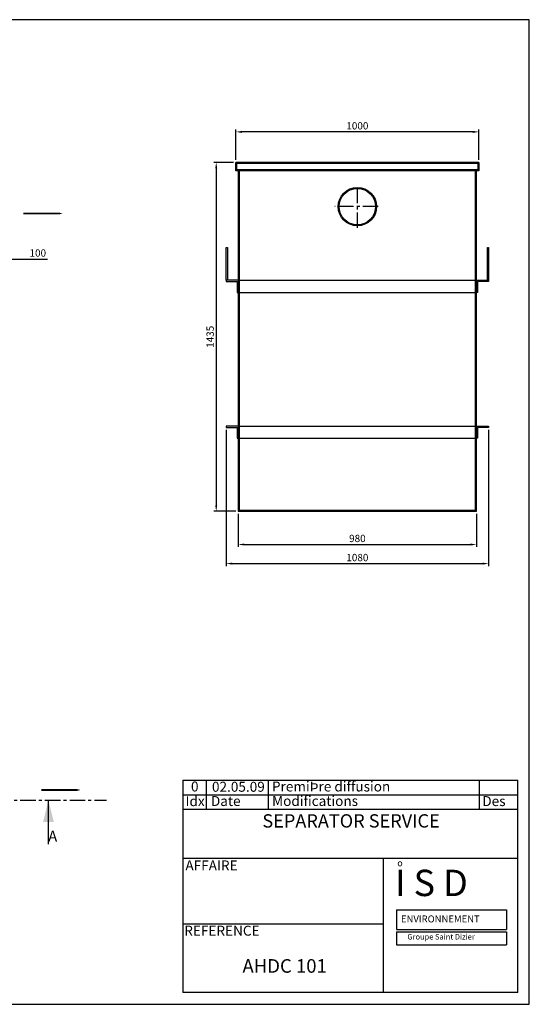
# Model space of a CAD drawing. Extents: x -178 to 5634, y 10 to 4060.
# Drawn here: x 3537 to 5634, y 10 to 4060 of the extents above; entities that cross this region are included whole.
import ezdxf

# ---------------------------------------------------------------- set-up
doc = ezdxf.new("R2010")
doc.units = 0
doc.header["$MEASUREMENT"] = 0
doc.header["$PDSIZE"] = -1
doc.linetypes.add('SLDCENTERLINES0', pattern=[10.16, 6.35, -1.27, 1.27, -1.27])
doc.layers.get('0').update_dxf_attribs({"linetype": 'CONTINUOUS'})
doc.layers.get('DEFPOINTS').update_dxf_attribs({"linetype": 'CONTINUOUS'})
doc.layers.add('wymiary', color=5, linetype='CONTINUOUS')
doc.layers.add('wypos', color=30, linetype='CONTINUOUS')
doc.dimstyles.get("Standard").update_dxf_attribs({"dimtxt": 0.18, "dimasz": 0.18, "dimexe": 0.18, "dimexo": 0.0625, "dimgap": 0.09, "dimtad": 0, "dimtih": 1, "dimtoh": 1, "dimdec": 4, "dimzin": 0, "dimdsep": 46, "dimtxsty": 'Standard', "dimcen": 0.09, "dimadec": 0, "dimazin": 0, "dimtfac": 1, "dimtdec": 4, "dimtofl": 0, "dimtmove": 0, "dimatfit": 0, "dimfxl": 0, "dimtolj": 1, "dimtzin": 0, "dimarcsym": 0})

# ---------------------------------------------------------------- blocks, each defined once
blk = doc.blocks.new('*D5')
at = {"color": 161, "lineweight": -2}
for p, q in [((3331.6, 3128.5), (3331.6, 3065.4)), ((3431.6, 3128.5), (3431.6, 3065.4)), ((3356.6, 3075.4), (3406.6, 3075.4)), ((3431.6, 3075.4), (3651.2, 3075.4))]:
    blk.add_line(p, q, dxfattribs=at)
at = {"color": 161}
for points in [[(3356.6, 3079.5), (3356.6, 3071.2), (3331.6, 3075.4)], [(3406.6, 3079.5), (3406.6, 3071.2), (3431.6, 3075.4)]]:
    blk.add_solid(points, dxfattribs=at)
at = {"layer": 'DEFPOINTS', "color": 0}
for p in [(3331.6, 3138.5), (3431.6, 3138.5), (3331.6, 3075.4)]:
    blk.add_point(p, dxfattribs=at)
at = {"color": 161, "insert": (3611.2, 3100.4), "char_height": 30, "attachment_point": 5}
blk.add_mtext('\\A1;100', dxfattribs=at)
blk = doc.blocks.new('*D9')
at = {"layer": 'DEFPOINTS', "color": 0}
for p in [(4436.3, 2038.1), (5416.3, 2038.1), (5416.3, 1901.2)]:
    blk.add_point(p, dxfattribs=at)
at = {"layer": 'wymiary', "color": 161, "lineweight": -2}
for p, q in [((4436.3, 2028.1), (4436.3, 1891.2)), ((5416.3, 2028.1), (5416.3, 1891.2)), ((4461.3, 1901.2), (5391.3, 1901.2))]:
    blk.add_line(p, q, dxfattribs=at)
at = {"layer": 'wymiary', "color": 161}
for points in [[(4461.3, 1905.4), (4461.3, 1897.1), (4436.3, 1901.2)], [(5391.3, 1905.4), (5391.3, 1897.1), (5416.3, 1901.2)]]:
    blk.add_solid(points, dxfattribs=at)
at = {"layer": 'wymiary', "color": 161, "insert": (4926.3, 1926.2), "char_height": 30, "attachment_point": 5}
blk.add_mtext('\\A1;980', dxfattribs=at)
blk = doc.blocks.new('*D10')
at = {"layer": 'DEFPOINTS', "color": 0}
for p in [(4426.3, 3473.1), (4345.4, 2038.1), (4436.3, 2038.1)]:
    blk.add_point(p, dxfattribs=at)
at = {"layer": 'wymiary', "color": 161, "lineweight": -2}
for p, q in [((4416.3, 3473.1), (4335.4, 3473.1)), ((4345.4, 3448.1), (4345.4, 2063.1)), ((4426.3, 2038.1), (4335.4, 2038.1))]:
    blk.add_line(p, q, dxfattribs=at)
at = {"layer": 'wymiary', "color": 161}
for points in [[(4341.3, 3448.1), (4349.6, 3448.1), (4345.4, 3473.1)], [(4341.3, 2063.1), (4349.6, 2063.1), (4345.4, 2038.1)]]:
    blk.add_solid(points, dxfattribs=at)
at = {"layer": 'wymiary', "color": 161, "insert": (4320.4, 2755.6), "char_height": 30, "attachment_point": 5, "rotation": 90}
blk.add_mtext('\\A1;1435', dxfattribs=at)
blk = doc.blocks.new('*D13')
at = {"layer": 'DEFPOINTS', "color": 0, "linetype": 'Continuous'}
for p in [(4426.3, 3598.5), (4426.3, 3473.1), (5426.3, 3473.1)]:
    blk.add_point(p, dxfattribs=at)
at = {"layer": 'wymiary', "color": 161, "linetype": 'Continuous', "lineweight": -2}
for p, q in [((4426.3, 3483.1), (4426.3, 3608.5)), ((5426.3, 3483.1), (5426.3, 3608.5)), ((5401.3, 3598.5), (4451.3, 3598.5))]:
    blk.add_line(p, q, dxfattribs=at)
at = {"layer": 'wymiary', "color": 161, "linetype": 'Continuous'}
for points in [[(4451.3, 3602.7), (4451.3, 3594.3), (4426.3, 3598.5)], [(5401.3, 3602.7), (5401.3, 3594.3), (5426.3, 3598.5)]]:
    blk.add_solid(points, dxfattribs=at)
at = {"layer": 'wymiary', "color": 161, "linetype": 'Continuous', "insert": (4926.3, 3623.5), "char_height": 30, "attachment_point": 5}
blk.add_mtext('\\A1;1000', dxfattribs=at)
blk = doc.blocks.new('*D14')
at = {"layer": 'DEFPOINTS', "color": 0}
for p in [(4386.3, 2383.1), (5466.3, 2383.1), (5466.3, 1822.7)]:
    blk.add_point(p, dxfattribs=at)
at = {"layer": 'wymiary', "color": 161, "lineweight": -2}
for p, q in [((4386.3, 2373.1), (4386.3, 1812.7)), ((5466.3, 2373.1), (5466.3, 1812.7)), ((4411.3, 1822.7), (5441.3, 1822.7))]:
    blk.add_line(p, q, dxfattribs=at)
at = {"layer": 'wymiary', "color": 161}
for points in [[(4411.3, 1826.9), (4411.3, 1818.6), (4386.3, 1822.7)], [(5441.3, 1826.9), (5441.3, 1818.6), (5466.3, 1822.7)]]:
    blk.add_solid(points, dxfattribs=at)
at = {"layer": 'wymiary', "color": 161, "insert": (4926.3, 1847.7), "char_height": 30, "attachment_point": 5}
blk.add_mtext('\\A1;1080', dxfattribs=at)

msp = doc.modelspace()

# ---------------------------------------------------------------- linework, layer by layer
at = {"color": 5, "linetype": 'Continuous'}
for p, q in [((5634, 4060), (-177.8, 4060)), ((5634, 10), (5634, 4060)), ((-177.8, 10), (5634, 10))]:
    msp.add_line(p, q, dxfattribs=at)
at = {"color": 7, "linetype": 'Continuous'}
for p, q in [((4426.3, 3438.1), (4426.3, 3473.1)), ((4430.3, 3473.1), (4426.3, 3473.1)), ((5422.3, 3473.1), (4430.3, 3473.1)), ((4430.3, 3438.1), (4430.3, 3473.1)), ((5422.3, 3469.1), (4430.3, 3469.1)), ((5426.3, 3473.1), (5422.3, 3473.1)), ((5422.3, 3473.1), (5422.3, 3438.1)), ((5426.3, 3473.1), (5426.3, 3438.1)), ((5426.3, 3438.1), (4426.3, 3438.1)), ((5422.3, 3442.1), (4430.3, 3442.1)), ((4436.3, 3438.1), (4436.3, 2038.1)), ((4440.3, 3438.1), (4440.3, 2042.1)), ((5412.3, 2042.1), (5412.3, 3438.1)), ((5416.3, 2038.1), (5416.3, 3438.1)), ((4436.3, 2038.1), (5416.3, 2038.1)), ((4440.3, 2042.1), (5412.3, 2042.1)), ((3654.9, 669.2), (3654.9, 849.2))]:
    msp.add_line(p, q, dxfattribs=at)
at = {"linetype": 'SLDCENTERLINES0', "ltscale": 10}
for p, q in [((4926.3, 3203.3), (4926.3, 3375.4)), ((5012.5, 3291.1), (4833.9, 3291.1)), ((84.8, 849.2), (3893.6, 849.2))]:
    msp.add_line(p, q, dxfattribs=at)
at = {"linetype": 'Continuous'}
for p, q in [((4207.6, 931.9), (5587, 931.9)), ((4207.6, 931.9), (4207.6, 57.9)), ((4305.6, 812.4), (4305.6, 931.9)), ((4560.7, 812.4), (4560.7, 931.9)), ((5429.4, 812.4), (5429.4, 931.9)), ((5587, 57.9), (5587, 931.9)), ((4207.6, 872.2), (5587, 872.2)), ((4207.6, 812.4), (5587, 812.4)), ((4207.6, 610.5), (5587, 610.5)), ((5032.2, 610.5), (5032.2, 57.9)), ((5087.9, 398.3), (5539.6, 398.3)), ((5087.9, 398.3), (5087.9, 318)), ((5539.6, 398.3), (5539.6, 318)), ((4207.6, 340.6), (5032.2, 340.6)), ((5087.9, 318), (5539.6, 318)), ((5087.9, 307.7), (5539.6, 307.7)), ((5087.9, 307.7), (5087.9, 254.1)), ((5539.6, 307.7), (5539.6, 254.1)), ((5087.9, 254.1), (5539.6, 254.1)), ((5587, 57.9), (4207.6, 57.9))]:
    msp.add_line(p, q, dxfattribs=at)
for points in [[(3551.9, 3262.9, 7.5, 7.5, 0), (3656.5, 3262.9, 30, 0, 0), (3713, 3262.9, 0, 0, 0)], [(3625.6, 891.6, 7.5, 7.5, 0), (3730.2, 891.6, 30, 0, 0), (3786.8, 891.6, 0, 0, 0)]]:
    msp.add_lwpolyline(points, format="xyseb")
for radius in [79, 75]:
    msp.add_circle((4926.3, 3291.1), radius, dxfattribs=at)
at = {"color": 7, "linetype": 'Continuous'}
msp.add_solid([(3654.9, 849.2), (3632.4, 759.2), (3677.4, 759.2)], dxfattribs=at)
at = {"layer": 'wypos'}
for p, q in [((4386.3, 2988.1), (4386.3, 3122.6)), ((4386.3, 3122.6), (4391.3, 3122.6)), ((4391.3, 3122.6), (4391.3, 2988.1)), ((5461.3, 3122.6), (5466.3, 3122.6)), ((5461.3, 2988.1), (5461.3, 3122.6)), ((5466.3, 3122.6), (5466.3, 2988.1)), ((4440.3, 2988.1), (5412.3, 2988.1)), ((4440.3, 2938.1), (5412.3, 2938.1)), ((4440.3, 2388.1), (5412.3, 2388.1)), ((4440.3, 2338.1), (5412.3, 2338.1))]:
    msp.add_line(p, q, dxfattribs=at)
at = {"layer": 'wypos', "linetype": 'Continuous'}
for p, q in [((4436.3, 2988.1), (4386.3, 2988.1)), ((4386.3, 2988.1), (4386.3, 2983.1)), ((4386.3, 2983.1), (4431.3, 2983.1)), ((4431.3, 2983.1), (4431.3, 2938.1)), ((5416.3, 2988.1), (5466.3, 2988.1)), ((5421.3, 2983.1), (5421.3, 2938.1)), ((5466.3, 2983.1), (5421.3, 2983.1)), ((5466.3, 2988.1), (5466.3, 2983.1)), ((4431.3, 2938.1), (4440.3, 2938.1)), ((5421.3, 2938.1), (5412.3, 2938.1)), ((4386.3, 2388.1), (4386.3, 2383.1)), ((4436.3, 2388.1), (4386.3, 2388.1)), ((4386.3, 2383.1), (4431.3, 2383.1)), ((4431.3, 2383.1), (4431.3, 2338.1)), ((5416.3, 2388.1), (5466.3, 2388.1)), ((5421.3, 2383.1), (5421.3, 2338.1)), ((5466.3, 2383.1), (5421.3, 2383.1)), ((5466.3, 2388.1), (5466.3, 2383.1)), ((4431.3, 2338.1), (4440.3, 2338.1)), ((5421.3, 2338.1), (5412.3, 2338.1))]:
    msp.add_line(p, q, dxfattribs=at)

# ---------------------------------------------------------------- texts
for s, insert, char_height, attachment_point in [('0', (4241.6, 926.4), 41, 1), ('02.05.09', (4327.9, 925.3), 41.01, 1), ('PremiÞre diffusion', (4574.7, 926.4), 41.006, 1), ('Idx', (4219.1, 866.1), 41.01, 1), ('Date', (4323.6, 866.7), 41.01, 1), ('Modifications', (4575.4, 867), 41.006, 1), ('Des', (5440.5, 866.4), 41.01, 1), ('SEPARATOR SERVICE', (4900.3, 791.8), 54.675, 2), ('AFFAIRE', (4218.7, 601.7), 41.01, 1), ('o', (5090.5, 604.8), 27.1, 1), ('I S D', (5081.3, 563.6), 108.45, 1), ('ENVIRONNEMENT', (5105.8, 375.4), 28.575, 1), ('REFERENCE', (4213.9, 333.3), 41.01, 1), ('Groupe Saint Dizier', (5132.3, 299.1), 22.593, 1), ('{\\fTahoma|b0|i0|c238|p32;AHDC 101}', (4627.1, 195.7), 55.888, 2)]:
    msp.add_mtext(s, dxfattribs=dict(insert=insert, char_height=char_height, attachment_point=attachment_point))
at = {"color": 7, "insert": (3672.6, 695.6), "char_height": 45, "attachment_point": 5}
msp.add_mtext('A', dxfattribs=at)

# ---------------------------------------------------------------- dimensions: what is measured, and where the dimension line sits
dim = msp.add_linear_dim(base=(3331.6, 3075.4), p1=(3431.6, 3138.5), p2=(3331.6, 3138.5), angle=180, dimstyle='Standard', override={"dimtxt": 30, "dimasz": 25, "dimexe": 10, "dimexo": 10, "dimgap": 10, "dimtad": 1, "dimtih": 0, "dimtoh": 0, "dimdec": 0, "dimcen": 1, "dimdle": 1, "dimclrd": 161, "dimclre": 161, "dimclrt": 161, "dimtdec": 0, "dimtofl": 1, "dimatfit": 3})
dim.commit()
dim.dimension.update_dxf_attribs({"geometry": '*D5', "text_midpoint": (3611.2, 3075.4), "dimtype": 160})
at = {"layer": 'wymiary', "linetype": 'Continuous'}
dim = msp.add_linear_dim(base=(4426.3, 3598.5), p1=(5426.3, 3473.1), p2=(4426.3, 3473.1), dimstyle='Standard', override={"dimtxt": 30, "dimasz": 25, "dimexe": 10, "dimexo": 10, "dimgap": 10, "dimtad": 1, "dimtih": 0, "dimtoh": 0, "dimdec": 0, "dimcen": 1, "dimdle": 1, "dimclrd": 161, "dimclre": 161, "dimclrt": 161, "dimtdec": 0, "dimtofl": 1, "dimatfit": 3}, dxfattribs=at)
dim.commit()
dim.dimension.update_dxf_attribs({"geometry": '*D13', "text_midpoint": (4926.3, 3623.5)})
at = {"layer": 'wymiary'}
dim = msp.add_linear_dim(base=(4345.4, 2038.1), p1=(4426.3, 3473.1), p2=(4436.3, 2038.1), angle=90, dimstyle='Standard', override={"dimtxt": 30, "dimasz": 25, "dimexe": 10, "dimexo": 10, "dimgap": 10, "dimtad": 1, "dimtih": 0, "dimtoh": 0, "dimdec": 0, "dimcen": 1, "dimdle": 1, "dimclrd": 161, "dimclre": 161, "dimclrt": 161, "dimtdec": 0, "dimtofl": 1, "dimatfit": 3}, dxfattribs=at)
dim.commit()
dim.dimension.update_dxf_attribs({"geometry": '*D10', "text_midpoint": (4345.4, 2755.6), "dimtype": 160})
at = {"layer": 'wymiary', "color": 8}
dim = msp.add_linear_dim(base=(5466.3, 1822.7), p1=(4386.3, 2383.1), p2=(5466.3, 2383.1), dimstyle='Standard', override={"dimtxt": 30, "dimasz": 25, "dimexe": 10, "dimexo": 10, "dimgap": 10, "dimtad": 1, "dimtih": 0, "dimtoh": 0, "dimdec": 0, "dimcen": 1, "dimdle": 1, "dimclrd": 161, "dimclre": 161, "dimclrt": 161, "dimtdec": 0, "dimtofl": 1, "dimatfit": 3}, dxfattribs=at)
dim.commit()
dim.dimension.update_dxf_attribs({"geometry": '*D14', "text_midpoint": (4926.3, 1822.7), "dimtype": 160})
at = {"layer": 'wymiary'}
dim = msp.add_linear_dim(base=(5416.3, 1901.2), p1=(4436.3, 2038.1), p2=(5416.3, 2038.1), dimstyle='Standard', override={"dimtxt": 30, "dimasz": 25, "dimexe": 10, "dimexo": 10, "dimgap": 10, "dimtad": 1, "dimtih": 0, "dimtoh": 0, "dimdec": 0, "dimcen": 1, "dimdle": 1, "dimclrd": 161, "dimclre": 161, "dimclrt": 161, "dimtdec": 0, "dimtofl": 1, "dimatfit": 3}, dxfattribs=at)
dim.commit()
dim.dimension.update_dxf_attribs({"geometry": '*D9', "text_midpoint": (4926.3, 1901.2), "dimtype": 160})

doc.saveas('drawing.dxf')
